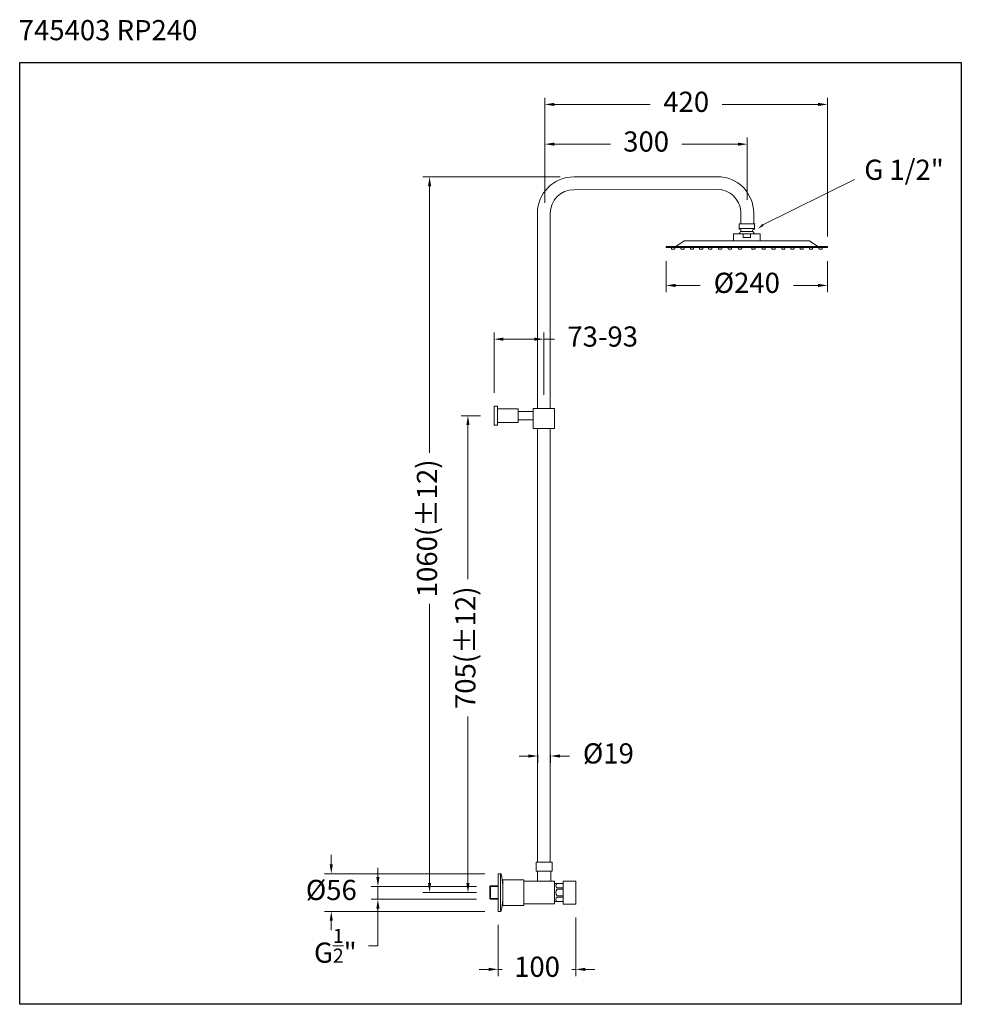
# Model space of a CAD drawing. Units: millimetres. Extents: x 1296.8 to 1366.8, y 1714.2 to 1787.4.
import ezdxf

# ---------------------------------------------------------------- set-up
doc = ezdxf.new("R2010")
doc.units = ezdxf.units.MM
doc.layers.add('cotas', color=253, linetype='Continuous', lineweight=5)
doc.layers.add('cuerpo', color=7, linetype='Continuous', lineweight=5)
doc.styles.add('ARIAL', font='arial.ttf')
doc.styles.add('RS (E1.10)', font='calibril.ttf', dxfattribs={"height": 1.5})
doc.styles.get("Standard").update_dxf_attribs({"font": 'arial.ttf'})
doc.dimstyles.new('Copia de RS (E1.20)', dxfattribs={"dimtxt": 1.5, "dimasz": 0.7, "dimexe": 0.5, "dimexo": 1, "dimgap": 1, "dimtad": 0, "dimtih": 1, "dimtoh": 1, "dimdec": 0, "dimlfac": 20, "dimrnd": 5, "dimtxsty": 'ARIAL', "dimcen": 0, "dimclrd": 256, "dimclre": 256, "dimclrt": 256, "dimadec": 0, "dimazin": 0, "dimtfac": 1, "dimtdec": 0, "dimtmove": 0, "dimatfit": 3, "dimfxl": 1, "dimlwd": -1, "dimlwe": -1, "dimarcsym": 0})
doc.dimstyles.new('RS (E1.10)', dxfattribs={"dimtxt": 1.5, "dimasz": 0.7, "dimexe": 0.5, "dimexo": 1, "dimgap": 1, "dimtad": 0, "dimtih": 1, "dimtoh": 1, "dimdec": 0, "dimlfac": 10, "dimtxsty": 'ARIAL', "dimcen": 0, "dimclrd": 256, "dimclre": 256, "dimclrt": 256, "dimadec": 0, "dimazin": 0, "dimtfac": 1, "dimtdec": 0, "dimtofl": 0, "dimtmove": 0, "dimatfit": 3, "dimfxl": 1, "dimlwd": -1, "dimlwe": -1, "dimarcsym": 0})

# ---------------------------------------------------------------- blocks, each defined once
blk = doc.blocks.new('*D12')
at = {"layer": 'cotas', "linetype": 'Continuous', "transparency": 16777216}
for p, q in [((1334.599, 1732.674), (1333.899, 1732.674)), ((1335.299, 1732.797), (1335.299, 1732.174)), ((1336.249, 1732.797), (1336.249, 1732.174)), ((1336.949, 1732.674), (1337.649, 1732.674))]:
    blk.add_line(p, q, dxfattribs=at)
for points in [[(1334.599, 1732.791), (1334.599, 1732.557), (1335.299, 1732.674)], [(1336.949, 1732.791), (1336.949, 1732.557), (1336.249, 1732.674)]]:
    blk.add_solid(points, dxfattribs=at)
at = {"layer": 'Defpoints', "color": 0, "linetype": 'Continuous', "transparency": 16777216}
for p in [(1335.299, 1733.797), (1336.249, 1733.797), (1336.249, 1732.674)]:
    blk.add_point(p, dxfattribs=at)
at = {"layer": 'cotas', "linetype": 'Continuous', "transparency": 16777216, "insert": (1340.541, 1732.674), "char_height": 1.5, "attachment_point": 5, "style": 'ARIAL'}
blk.add_mtext('Ø19', dxfattribs=at)
blk = doc.blocks.new('*D13')
at = {"layer": 'cotas', "linetype": 'Continuous', "transparency": 16777216}
for p, q in [((1335.824, 1773.8), (1335.824, 1781.612)), ((1356.833, 1771.293), (1356.833, 1781.612)), ((1336.524, 1781.112), (1343.644, 1781.112)), ((1356.133, 1781.112), (1349.013, 1781.112))]:
    blk.add_line(p, q, dxfattribs=at)
for points in [[(1336.524, 1781.229), (1336.524, 1780.995), (1335.824, 1781.112)], [(1356.133, 1781.229), (1356.133, 1780.995), (1356.833, 1781.112)]]:
    blk.add_solid(points, dxfattribs=at)
at = {"layer": 'Defpoints', "color": 0, "linetype": 'Continuous', "transparency": 16777216}
for p in [(1335.824, 1781.112), (1335.824, 1772.8), (1356.833, 1770.293)]:
    blk.add_point(p, dxfattribs=at)
at = {"layer": 'cotas', "linetype": 'Continuous', "transparency": 16777216, "insert": (1346.329, 1781.112), "char_height": 1.5, "attachment_point": 5, "style": 'ARIAL'}
blk.add_mtext('420', dxfattribs=at)
blk = doc.blocks.new('*D14')
at = {"layer": 'cotas', "linetype": 'Continuous', "transparency": 16777216}
for p, q in [((1331.044, 1757.973), (1329.602, 1757.973)), ((1330.102, 1757.273), (1330.102, 1745.822)), ((1330.102, 1723.225), (1330.102, 1735.624)), ((1330.731, 1722.525), (1329.602, 1722.525))]:
    blk.add_line(p, q, dxfattribs=at)
for points in [[(1329.985, 1757.273), (1330.219, 1757.273), (1330.102, 1757.973)], [(1329.985, 1723.225), (1330.219, 1723.225), (1330.102, 1722.525)]]:
    blk.add_solid(points, dxfattribs=at)
at = {"layer": 'Defpoints', "color": 0, "linetype": 'Continuous', "transparency": 16777216}
for p in [(1332.044, 1757.973), (1330.102, 1722.525), (1331.731, 1722.525)]:
    blk.add_point(p, dxfattribs=at)
at = {"layer": 'cotas', "linetype": 'Continuous', "transparency": 16777216, "insert": (1330.102, 1740.723), "char_height": 1.5, "attachment_point": 5, "rotation": 90, "style": 'ARIAL'}
blk.add_mtext('705(±12)', dxfattribs=at)
blk = doc.blocks.new('*D15')
at = {"layer": 'cotas', "linetype": 'Continuous', "transparency": 16777216}
for p, q in [((1336.969, 1775.723), (1326.75, 1775.723)), ((1327.25, 1775.023), (1327.25, 1755.215)), ((1327.25, 1723.225), (1327.25, 1743.981)), ((1330.731, 1722.525), (1326.75, 1722.525))]:
    blk.add_line(p, q, dxfattribs=at)
for points in [[(1327.134, 1775.023), (1327.367, 1775.023), (1327.25, 1775.723)], [(1327.134, 1723.225), (1327.367, 1723.225), (1327.25, 1722.525)]]:
    blk.add_solid(points, dxfattribs=at)
at = {"layer": 'Defpoints', "color": 0, "linetype": 'Continuous', "transparency": 16777216}
for p in [(1337.969, 1775.723), (1327.25, 1722.525), (1331.731, 1722.525)]:
    blk.add_point(p, dxfattribs=at)
at = {"layer": 'cotas', "linetype": 'Continuous', "transparency": 16777216, "insert": (1327.25, 1749.598), "char_height": 1.5, "attachment_point": 5, "rotation": 90, "style": 'ARIAL'}
blk.add_mtext('1060(±12)', dxfattribs=at)
blk = doc.blocks.new('*D16')
at = {"layer": 'cotas', "transparency": 16777216}
for p, q in [((1335.824, 1773.8), (1335.824, 1778.659)), ((1350.871, 1774.021), (1350.871, 1778.659)), ((1336.524, 1778.159), (1340.693, 1778.159)), ((1350.171, 1778.159), (1346.001, 1778.159))]:
    blk.add_line(p, q, dxfattribs=at)
for points in [[(1336.524, 1778.276), (1336.524, 1778.042), (1335.824, 1778.159)], [(1350.171, 1778.276), (1350.171, 1778.042), (1350.871, 1778.159)]]:
    blk.add_solid(points, dxfattribs=at)
at = {"layer": 'Defpoints', "color": 0, "transparency": 16777216}
for p in [(1350.871, 1778.159), (1335.824, 1772.8), (1350.871, 1773.021)]:
    blk.add_point(p, dxfattribs=at)
at = {"layer": 'cotas', "transparency": 16777216, "insert": (1343.347, 1778.159), "char_height": 1.5, "attachment_point": 5, "style": 'ARIAL'}
blk.add_mtext('300', dxfattribs=at)
blk = doc.blocks.new('*D17')
at = {"layer": 'cotas', "transparency": 16777216}
for p, q in [((1344.833, 1769.465), (1344.833, 1767.156)), ((1356.833, 1769.465), (1356.833, 1767.156)), ((1345.533, 1767.656), (1347.363, 1767.656)), ((1356.133, 1767.656), (1354.304, 1767.656))]:
    blk.add_line(p, q, dxfattribs=at)
for points in [[(1345.533, 1767.772), (1345.533, 1767.539), (1344.833, 1767.656)], [(1356.133, 1767.772), (1356.133, 1767.539), (1356.833, 1767.656)]]:
    blk.add_solid(points, dxfattribs=at)
at = {"layer": 'Defpoints', "color": 0, "transparency": 16777216}
for p in [(1344.833, 1770.465), (1356.833, 1770.465), (1356.833, 1767.656)]:
    blk.add_point(p, dxfattribs=at)
at = {"layer": 'cotas', "transparency": 16777216, "insert": (1350.833, 1767.656), "char_height": 1.5, "attachment_point": 5, "style": 'ARIAL'}
blk.add_mtext('Ø240', dxfattribs=at)
blk = doc.blocks.new('*D18')
at = {"layer": 'cotas', "transparency": 16777216}
for p, q in [((1332.044, 1759.673), (1332.044, 1764.162)), ((1335.744, 1759.513), (1335.744, 1764.162)), ((1332.744, 1763.662), (1335.044, 1763.662)), ((1335.744, 1763.662), (1336.537, 1763.662))]:
    blk.add_line(p, q, dxfattribs=at)
for points in [[(1332.744, 1763.778), (1332.744, 1763.545), (1332.044, 1763.662)], [(1335.044, 1763.778), (1335.044, 1763.545), (1335.744, 1763.662)]]:
    blk.add_solid(points, dxfattribs=at)
at = {"layer": 'Defpoints', "color": 0, "transparency": 16777216}
for p in [(1335.744, 1763.662), (1332.044, 1758.673), (1335.744, 1758.513)]:
    blk.add_point(p, dxfattribs=at)
at = {"layer": 'cotas', "transparency": 16777216, "insert": (1340.119, 1763.662), "char_height": 1.5, "attachment_point": 5, "rotation": 0.1, "style": 'ARIAL'}
blk.add_mtext('73-93', dxfattribs=at)
blk = doc.blocks.new('*D19')
at = {"layer": 'cotas', "transparency": 16777216}
for p, q in [((1323.409, 1723.675), (1323.409, 1724.375)), ((1330.731, 1722.975), (1322.909, 1722.975)), ((1323.409, 1722.975), (1323.409, 1722.025)), ((1330.731, 1722.025), (1322.909, 1722.025)), ((1323.409, 1721.325), (1323.409, 1718.568)), ((1323.409, 1718.568), (1322.709, 1718.568))]:
    blk.add_line(p, q, dxfattribs=at)
for points in [[(1323.293, 1723.675), (1323.526, 1723.675), (1323.409, 1722.975)], [(1323.293, 1721.325), (1323.526, 1721.325), (1323.409, 1722.025)]]:
    blk.add_solid(points, dxfattribs=at)
at = {"layer": 'Defpoints', "color": 0, "transparency": 16777216}
for p in [(1331.731, 1722.975), (1323.409, 1722.025), (1331.731, 1722.025)]:
    blk.add_point(p, dxfattribs=at)
at = {"layer": 'cotas', "transparency": 16777216, "insert": (1320.245, 1718.568), "char_height": 1.5, "attachment_point": 5, "style": 'ARIAL'}
blk.add_mtext('G{\\H0.7x;\\S1/2;}"', dxfattribs=at)
blk = doc.blocks.new('*D20')
at = {"layer": 'cotas', "transparency": 16777216}
for p, q in [((1319.944, 1724.625), (1319.944, 1725.325)), ((1331.349, 1723.925), (1319.444, 1723.925)), ((1331.349, 1721.125), (1319.444, 1721.125)), ((1319.944, 1720.425), (1319.944, 1719.725))]:
    blk.add_line(p, q, dxfattribs=at)
for points in [[(1319.827, 1724.625), (1320.06, 1724.625), (1319.944, 1723.925)], [(1319.827, 1720.425), (1320.06, 1720.425), (1319.944, 1721.125)]]:
    blk.add_solid(points, dxfattribs=at)
at = {"layer": 'Defpoints', "color": 0, "transparency": 16777216}
for p in [(1332.349, 1723.925), (1319.944, 1721.125), (1332.349, 1721.125)]:
    blk.add_point(p, dxfattribs=at)
at = {"layer": 'cotas', "transparency": 16777216, "insert": (1319.944, 1722.525), "char_height": 1.5, "attachment_point": 5, "style": 'ARIAL'}
blk.add_mtext('Ø56', dxfattribs=at)
blk = doc.blocks.new('*D21')
at = {"layer": 'cotas', "transparency": 16777216}
for p, q in [((1332.349, 1720.125), (1332.349, 1716.315)), ((1338.131, 1720.664), (1338.131, 1716.315)), ((1331.649, 1716.815), (1330.949, 1716.815)), ((1332.349, 1716.815), (1332.656, 1716.815)), ((1338.131, 1716.815), (1337.824, 1716.815)), ((1338.831, 1716.815), (1339.531, 1716.815))]:
    blk.add_line(p, q, dxfattribs=at)
for points in [[(1331.649, 1716.932), (1331.649, 1716.698), (1332.349, 1716.815)], [(1338.831, 1716.932), (1338.831, 1716.698), (1338.131, 1716.815)]]:
    blk.add_solid(points, dxfattribs=at)
at = {"layer": 'Defpoints', "color": 0, "transparency": 16777216}
for p in [(1338.131, 1721.664), (1332.349, 1721.125), (1338.131, 1716.815)]:
    blk.add_point(p, dxfattribs=at)
at = {"layer": 'cotas', "transparency": 16777216, "insert": (1335.24, 1716.815), "char_height": 1.5, "attachment_point": 5, "style": 'ARIAL'}
blk.add_mtext('100', dxfattribs=at)

msp = doc.modelspace()

# ---------------------------------------------------------------- linework, layer by layer
at = {"color": 3}
msp.add_lwpolyline([(1296.779, 1714.218), (1296.779, 1784.218), (1366.779, 1784.218), (1366.779, 1714.218)], close=True, dxfattribs=at)
at = {"layer": 'cotas', "linetype": 'Continuous'}
msp.add_line((1352.031, 1772.152), (1358.843, 1775.536), dxfattribs=at)
msp.add_solid([(1351.628, 1771.856), (1352.08, 1772.085), (1351.982, 1772.219)], dxfattribs=at)
at = {"layer": 'cuerpo'}
for p, q in [((1337.969, 1775.723), (1348.645, 1775.741)), ((1337.969, 1774.773), (1348.645, 1774.791)), ((1335.269, 1758.513), (1335.269, 1773.023)), ((1336.219, 1758.513), (1336.219, 1773.023)), ((1350.391, 1773.161), (1350.391, 1772.234)), ((1351.345, 1773.041), (1351.345, 1772.234)), ((1350.296, 1772.234), (1351.446, 1772.234)), ((1350.354, 1772.234), (1351.313, 1772.234)), ((1350.371, 1772.234), (1351.37, 1772.234)), ((1351.385, 1772.234), (1351.313, 1772.234)), ((1351.446, 1772.234), (1351.371, 1772.234)), ((1332.294, 1758.673), (1332.044, 1758.673)), ((1332.044, 1758.673), (1332.044, 1757.273)), ((1332.294, 1758.673), (1332.294, 1758.473)), ((1333.844, 1758.473), (1332.294, 1758.473)), ((1332.294, 1758.473), (1332.294, 1757.473)), ((1333.844, 1758.473), (1333.844, 1758.273)), ((1334.944, 1758.273), (1333.844, 1758.273)), ((1333.844, 1758.273), (1333.844, 1757.673)), ((1334.944, 1758.513), (1336.544, 1758.513)), ((1334.944, 1758.513), (1336.544, 1758.513)), ((1334.944, 1757.013), (1334.944, 1758.513)), ((1336.544, 1758.513), (1336.544, 1757.013)), ((1332.294, 1757.473), (1333.844, 1757.473)), ((1332.294, 1757.273), (1332.294, 1757.473)), ((1333.844, 1757.673), (1334.944, 1757.673)), ((1333.844, 1757.473), (1333.844, 1757.673)), ((1332.044, 1757.273), (1332.294, 1757.273)), ((1334.944, 1757.013), (1336.544, 1757.013)), ((1335.144, 1757.013), (1336.344, 1757.013)), ((1335.269, 1757.013), (1335.269, 1724.775)), ((1336.219, 1757.013), (1336.219, 1724.775)), ((1335.169, 1724.125), (1335.169, 1724.775)), ((1335.169, 1724.775), (1336.369, 1724.775)), ((1336.369, 1724.775), (1336.369, 1724.125)), ((1332.349, 1721.125), (1332.349, 1723.925)), ((1332.349, 1723.925), (1332.53, 1723.925)), ((1332.53, 1721.125), (1332.53, 1723.925)), ((1335.169, 1724.125), (1336.369, 1724.125)), ((1335.269, 1724.125), (1335.269, 1723.375)), ((1335.269, 1724.125), (1336.269, 1724.125)), ((1336.269, 1724.125), (1336.269, 1723.375)), ((1331.731, 1722.975), (1331.781, 1723.025)), ((1331.731, 1722.525), (1331.731, 1722.975)), ((1331.731, 1722.975), (1331.731, 1722.975)), ((1331.781, 1723.025), (1332.349, 1723.025)), ((1331.781, 1722.025), (1331.781, 1723.025)), ((1331.781, 1722.975), (1332.349, 1722.975)), ((1332.697, 1723.475), (1332.697, 1721.575)), ((1334.247, 1723.475), (1332.697, 1723.475)), ((1332.697, 1723.057), (1332.697, 1721.992)), ((1334.247, 1721.575), (1334.247, 1723.475)), ((1334.247, 1721.675), (1334.247, 1723.375)), ((1334.247, 1723.375), (1336.531, 1723.375)), ((1336.531, 1723.375), (1336.281, 1723.375)), ((1336.531, 1721.675), (1336.531, 1723.375)), ((1336.531, 1721.919), (1336.531, 1723.269)), ((1336.531, 1723.2), (1337.181, 1723.2)), ((1337.181, 1721.664), (1337.181, 1723.364)), ((1337.181, 1723.364), (1338.131, 1723.364)), ((1338.131, 1723.364), (1338.131, 1721.664)), ((1331.731, 1722.525), (1331.731, 1722.075)), ((1336.731, 1722.871), (1337.181, 1722.871)), ((1336.731, 1722.777), (1337.181, 1722.777)), ((1337.181, 1722.777), (1336.731, 1722.777)), ((1337.181, 1722.272), (1336.731, 1722.272)), ((1336.731, 1722.272), (1337.181, 1722.272)), ((1331.731, 1722.075), (1331.781, 1722.025)), ((1331.781, 1722.075), (1332.349, 1722.075)), ((1331.781, 1722.025), (1332.349, 1722.025)), ((1332.697, 1721.575), (1334.247, 1721.575)), ((1336.531, 1721.675), (1334.247, 1721.675)), ((1336.531, 1721.85), (1337.181, 1721.85)), ((1336.731, 1722.178), (1337.181, 1722.178)), ((1338.131, 1721.664), (1337.181, 1721.664)), ((1332.349, 1721.125), (1332.53, 1721.125))]:
    msp.add_line(p, q, dxfattribs=at)
at = {"layer": 'cuerpo', "linetype": 'Continuous'}
for p, q in [((1350.257, 1772.032), (1350.257, 1772.234)), ((1350.257, 1772.234), (1350.293, 1772.234)), ((1350.257, 1772.234), (1350.293, 1772.234)), ((1350.257, 1772.032), (1350.257, 1772.234)), ((1350.257, 1772.234), (1350.257, 1772.033)), ((1350.293, 1772.234), (1350.257, 1772.234)), ((1350.257, 1772.033), (1350.257, 1771.884)), ((1351.373, 1772.234), (1350.293, 1772.234)), ((1350.593, 1772.234), (1351.073, 1772.234)), ((1351.373, 1772.234), (1351.409, 1772.234)), ((1351.373, 1772.234), (1351.409, 1772.234)), ((1351.409, 1772.234), (1351.373, 1772.234)), ((1351.409, 1772.234), (1351.409, 1772.064)), ((1351.409, 1772.234), (1351.409, 1772.064)), ((1351.409, 1771.884), (1351.409, 1772.234)), ((1351.409, 1772.066), (1351.409, 1771.884)), ((1351.827, 1771.481), (1349.839, 1771.481)), ((1349.839, 1771.481), (1349.839, 1770.967)), ((1350.257, 1771.884), (1351.409, 1771.884)), ((1350.344, 1771.815), (1350.286, 1771.84)), ((1350.286, 1771.84), (1350.344, 1771.815)), ((1351.29, 1771.661), (1350.377, 1771.661)), ((1350.557, 1771.227), (1350.557, 1771.481)), ((1351.109, 1771.227), (1351.109, 1771.481)), ((1351.38, 1771.84), (1351.322, 1771.815)), ((1351.322, 1771.815), (1351.38, 1771.84)), ((1351.827, 1771.481), (1351.827, 1770.967)), ((1344.833, 1770.561), (1344.833, 1770.465)), ((1344.833, 1770.465), (1344.833, 1770.561)), ((1344.833, 1770.561), (1356.833, 1770.561)), ((1346.174, 1770.967), (1345.546, 1770.561)), ((1355.492, 1770.967), (1346.174, 1770.967)), ((1351.577, 1770.967), (1350.089, 1770.967)), ((1350.557, 1771.227), (1351.109, 1771.227)), ((1356.12, 1770.561), (1355.492, 1770.967)), ((1356.833, 1770.561), (1356.833, 1770.465)), ((1356.833, 1770.483), (1356.833, 1770.561)), ((1356.833, 1770.465), (1344.833, 1770.465)), ((1356.833, 1770.465), (1344.833, 1770.465)), ((1345.232, 1770.465), (1345.232, 1770.382)), ((1345.239, 1770.365), (1345.247, 1770.357)), ((1345.264, 1770.35), (1345.44, 1770.35)), ((1345.465, 1770.365), (1345.457, 1770.357)), ((1345.472, 1770.465), (1345.472, 1770.382)), ((1345.941, 1770.465), (1345.941, 1770.382)), ((1345.949, 1770.365), (1345.957, 1770.357)), ((1345.974, 1770.35), (1346.15, 1770.35)), ((1346.175, 1770.365), (1346.167, 1770.357)), ((1346.182, 1770.465), (1346.182, 1770.382)), ((1346.638, 1770.465), (1346.638, 1770.382)), ((1346.645, 1770.365), (1346.653, 1770.357)), ((1346.67, 1770.35), (1346.846, 1770.35)), ((1346.871, 1770.365), (1346.863, 1770.357)), ((1346.878, 1770.465), (1346.878, 1770.382)), ((1347.321, 1770.465), (1347.321, 1770.382)), ((1347.328, 1770.365), (1347.336, 1770.357)), ((1347.353, 1770.35), (1347.529, 1770.35)), ((1347.554, 1770.365), (1347.546, 1770.357)), ((1347.561, 1770.465), (1347.561, 1770.382)), ((1347.994, 1770.465), (1347.994, 1770.382)), ((1348.001, 1770.365), (1348.009, 1770.357)), ((1348.026, 1770.35), (1348.202, 1770.35)), ((1348.227, 1770.365), (1348.219, 1770.357)), ((1348.234, 1770.465), (1348.234, 1770.382)), ((1348.728, 1770.465), (1348.728, 1770.382)), ((1348.735, 1770.365), (1348.743, 1770.357)), ((1348.76, 1770.35), (1348.936, 1770.35)), ((1348.961, 1770.365), (1348.953, 1770.357)), ((1348.968, 1770.465), (1348.968, 1770.382)), ((1349.458, 1770.465), (1349.458, 1770.382)), ((1349.465, 1770.365), (1349.473, 1770.357)), ((1349.49, 1770.35), (1349.666, 1770.35)), ((1349.691, 1770.365), (1349.683, 1770.357)), ((1349.698, 1770.465), (1349.698, 1770.382)), ((1350.218, 1770.465), (1350.218, 1770.382)), ((1350.225, 1770.365), (1350.233, 1770.357)), ((1350.25, 1770.35), (1350.426, 1770.35)), ((1350.451, 1770.365), (1350.443, 1770.357)), ((1350.459, 1770.465), (1350.459, 1770.382)), ((1351.208, 1770.465), (1351.208, 1770.382)), ((1351.215, 1770.365), (1351.223, 1770.357)), ((1351.416, 1770.35), (1351.24, 1770.35)), ((1351.441, 1770.365), (1351.433, 1770.357)), ((1351.448, 1770.465), (1351.448, 1770.382)), ((1351.968, 1770.465), (1351.968, 1770.382)), ((1351.975, 1770.365), (1351.983, 1770.357)), ((1352.176, 1770.35), (1352, 1770.35)), ((1352.201, 1770.365), (1352.193, 1770.357)), ((1352.208, 1770.465), (1352.208, 1770.382)), ((1352.698, 1770.465), (1352.698, 1770.382)), ((1352.705, 1770.365), (1352.713, 1770.357)), ((1352.906, 1770.35), (1352.73, 1770.35)), ((1352.931, 1770.365), (1352.923, 1770.357)), ((1352.938, 1770.465), (1352.938, 1770.382)), ((1353.432, 1770.465), (1353.432, 1770.382)), ((1353.439, 1770.365), (1353.447, 1770.357)), ((1353.64, 1770.35), (1353.464, 1770.35)), ((1353.665, 1770.365), (1353.657, 1770.357)), ((1353.672, 1770.465), (1353.672, 1770.382)), ((1354.105, 1770.465), (1354.105, 1770.382)), ((1354.112, 1770.365), (1354.12, 1770.357)), ((1354.313, 1770.35), (1354.137, 1770.35)), ((1354.338, 1770.365), (1354.33, 1770.357)), ((1354.345, 1770.465), (1354.345, 1770.382)), ((1354.788, 1770.465), (1354.788, 1770.382)), ((1354.795, 1770.365), (1354.803, 1770.357)), ((1354.996, 1770.35), (1354.82, 1770.35)), ((1355.021, 1770.365), (1355.013, 1770.357)), ((1355.028, 1770.465), (1355.028, 1770.382)), ((1355.485, 1770.465), (1355.485, 1770.382)), ((1355.492, 1770.365), (1355.5, 1770.357)), ((1355.693, 1770.35), (1355.517, 1770.35)), ((1355.718, 1770.365), (1355.71, 1770.357)), ((1355.725, 1770.465), (1355.725, 1770.382)), ((1356.194, 1770.465), (1356.194, 1770.382)), ((1356.201, 1770.365), (1356.209, 1770.357)), ((1356.402, 1770.35), (1356.226, 1770.35)), ((1356.427, 1770.365), (1356.419, 1770.357)), ((1356.435, 1770.465), (1356.435, 1770.382)), ((1335.344, 1724.775), (1336.194, 1724.775)), ((1335.344, 1724.125), (1336.194, 1724.125))]:
    msp.add_line(p, q, dxfattribs=at)
at = {"layer": 'cuerpo', "linetype": 'Continuous', "ltscale": 5}
for p, q in [((1351.313, 1772.234), (1350.281, 1772.234)), ((1351.371, 1772.234), (1350.296, 1772.234)), ((1351.241, 1772.234), (1350.425, 1772.234))]:
    msp.add_line(p, q, dxfattribs=at)
at = {"layer": 'cuerpo'}
for centre, radius, start, end in [((1337.969, 1773.023), 2.7, 90, 179.99244), ((1348.645, 1773.041), 2.7, 0, 90), ((1337.969, 1773.023), 1.75, 90, 179.99244), ((1348.645, 1773.041), 1.75, 3.93209, 90), ((1332.53, 1723.875), 0.05, 12.41059, 90), ((1327.817, 1722.781), 4.888, 3.22769, 13.05161), ((1336.816, 1723.035), 0.185, 117.38801, 242.61199), ((1336.989, 1722.525), 0.361, 135.62149, 224.37851), ((1336.989, 1722.525), 0.361, 135.62149, 224.37851), ((1327.817, 1722.268), 4.888, 346.94839, 356.77231), ((1336.816, 1722.014), 0.185, 117.38801, 242.61199), ((1332.53, 1721.175), 0.05, 270, 347.58941)]:
    msp.add_arc(centre, radius, start, end, dxfattribs=at)
at = {"layer": 'cuerpo', "linetype": 'Continuous'}
for centre, radius, start, end in [((1350.305, 1771.884), 0.048, 180, 247), ((1350.833, 1771.236), 0.624, 137.0263, 156.90561), ((1350.306, 1771.727), 0.096, 317.0263, 67), ((1351.36, 1771.727), 0.096, 113, 222.9737), ((1350.833, 1771.236), 0.624, 23.09439, 42.9737), ((1351.361, 1771.884), 0.048, 293, 0), ((1345.256, 1770.382), 0.024, 180, 225), ((1345.264, 1770.374), 0.024, 225, 270), ((1345.44, 1770.374), 0.024, 270, 315), ((1345.448, 1770.382), 0.024, 315, 0), ((1345.965, 1770.382), 0.024, 180, 225), ((1345.974, 1770.374), 0.024, 225, 270), ((1346.15, 1770.374), 0.024, 270, 315), ((1346.158, 1770.382), 0.024, 315, 0), ((1346.662, 1770.382), 0.024, 180, 225), ((1346.67, 1770.374), 0.024, 225, 270), ((1346.846, 1770.374), 0.024, 270, 315), ((1346.854, 1770.382), 0.024, 315, 0), ((1347.345, 1770.382), 0.024, 180, 225), ((1347.353, 1770.374), 0.024, 225, 270), ((1347.529, 1770.374), 0.024, 270, 315), ((1347.537, 1770.382), 0.024, 315, 0), ((1348.018, 1770.382), 0.024, 180, 225), ((1348.026, 1770.374), 0.024, 225, 270), ((1348.202, 1770.374), 0.024, 270, 315), ((1348.21, 1770.382), 0.024, 315, 0), ((1348.752, 1770.382), 0.024, 180, 225), ((1348.76, 1770.374), 0.024, 225, 270), ((1348.936, 1770.374), 0.024, 270, 315), ((1348.944, 1770.382), 0.024, 315, 0), ((1349.482, 1770.382), 0.024, 180, 225), ((1349.49, 1770.374), 0.024, 225, 270), ((1349.666, 1770.374), 0.024, 270, 315), ((1349.674, 1770.382), 0.024, 315, 0), ((1350.242, 1770.382), 0.024, 180, 225), ((1350.25, 1770.374), 0.024, 225, 270), ((1350.426, 1770.374), 0.024, 270, 315), ((1350.435, 1770.382), 0.024, 315, 0), ((1351.232, 1770.382), 0.024, 180, 225), ((1351.24, 1770.374), 0.024, 225, 270), ((1351.416, 1770.374), 0.024, 270, 315), ((1351.424, 1770.382), 0.024, 315, 0), ((1351.992, 1770.382), 0.024, 180, 225), ((1352, 1770.374), 0.024, 225, 270), ((1352.176, 1770.374), 0.024, 270, 315), ((1352.184, 1770.382), 0.024, 315, 0), ((1352.722, 1770.382), 0.024, 180, 225), ((1352.73, 1770.374), 0.024, 225, 270), ((1352.906, 1770.374), 0.024, 270, 315), ((1352.914, 1770.382), 0.024, 315, 0), ((1353.456, 1770.382), 0.024, 180, 225), ((1353.464, 1770.374), 0.024, 225, 270), ((1353.64, 1770.374), 0.024, 270, 315), ((1353.648, 1770.382), 0.024, 315, 0), ((1354.129, 1770.382), 0.024, 180, 225), ((1354.137, 1770.374), 0.024, 225, 270), ((1354.313, 1770.374), 0.024, 270, 315), ((1354.321, 1770.382), 0.024, 315, 0), ((1354.812, 1770.382), 0.024, 180, 225), ((1354.82, 1770.374), 0.024, 225, 270), ((1354.996, 1770.374), 0.024, 270, 315), ((1355.004, 1770.382), 0.024, 315, 0), ((1355.509, 1770.382), 0.024, 180, 225), ((1355.517, 1770.374), 0.024, 225, 270), ((1355.693, 1770.374), 0.024, 270, 315), ((1355.701, 1770.382), 0.024, 315, 0), ((1356.218, 1770.382), 0.024, 180, 225), ((1356.226, 1770.374), 0.024, 225, 270), ((1356.402, 1770.374), 0.024, 270, 315), ((1356.411, 1770.382), 0.024, 315, 0)]:
    msp.add_arc(centre, radius, start, end, dxfattribs=at)

# ---------------------------------------------------------------- texts
at = {"insert": (1296.709, 1787.383), "char_height": 1.5, "attachment_point": 1, "style": 'RS (E1.10)'}
msp.add_mtext_dynamic_manual_height_columns('745403 RP240', width=493.27863, gutter_width=1, heights=[0], dxfattribs=at)
at = {"layer": 'cotas', "linetype": 'Continuous'}
msp.add_text('G 1/2" ', height=1.5, dxfattribs=at).set_placement((1359.565, 1775.505))

# ---------------------------------------------------------------- dimensions: what is measured, and where the dimension line sits
for base, p1, p2, text, dimstyle, picture, middle in [((1335.824, 1781.112), (1356.833, 1770.293), (1335.824, 1772.8), '420', 'Copia de RS (E1.20)', '*D13', (1346.329, 1781.112)), ((1336.249, 1732.674), (1335.299, 1733.797), (1336.249, 1733.797), 'Ø19', 'RS (E1.10)', '*D12', (1340.541, 1732.674))]:
    dim = msp.add_linear_dim(base=base, p1=p1, p2=p2, text=text, dimstyle=dimstyle, dxfattribs=at)
    dim.commit()
    dim.dimension.update_dxf_attribs({"geometry": picture, "text_midpoint": middle, "dimtype": 160})
at = {"layer": 'cotas'}
for base, p1, p2, text, picture, middle in [((1350.871, 1778.159), (1335.824, 1772.8), (1350.871, 1773.021), '300', '*D16', (1343.347, 1778.159)), ((1356.833, 1767.656), (1344.833, 1770.465), (1356.833, 1770.465), 'Ø240', '*D17', (1350.833, 1767.656))]:
    dim = msp.add_linear_dim(base=base, p1=p1, p2=p2, text=text, dimstyle='Copia de RS (E1.20)', dxfattribs=at)
    dim.commit()
    dim.dimension.update_dxf_attribs({"geometry": picture, "text_midpoint": middle, "dimtype": 160})
at = {"layer": 'cotas', "linetype": 'Continuous'}
for base, p1, text, picture, middle in [((1327.25, 1722.525), (1337.969, 1775.723), '1060(±12)', '*D15', (1327.25, 1749.598)), ((1330.102, 1722.525), (1332.044, 1757.973), '705(±12)', '*D14', (1330.102, 1740.723))]:
    dim = msp.add_linear_dim(base=base, p1=p1, p2=(1331.731, 1722.525), angle=90, text=text, dimstyle='Copia de RS (E1.20)', dxfattribs=at)
    dim.commit()
    dim.dimension.update_dxf_attribs({"geometry": picture, "text_midpoint": middle, "dimtype": 160, "text_rotation": 90})
at = {"layer": 'cotas'}
dim = msp.add_linear_dim(base=(1335.744, 1763.662), p1=(1332.044, 1758.673), p2=(1335.744, 1758.513), text='73-93', dimstyle='Copia de RS (E1.20)', dxfattribs=at)
dim.commit()
dim.dimension.update_dxf_attribs({"geometry": '*D18', "text_midpoint": (1340.119, 1763.662), "dimtype": 160, "text_rotation": 0.1})
dim = msp.add_linear_dim(base=(1319.944, 1721.125), p1=(1332.349, 1723.925), p2=(1332.349, 1721.125), angle=90, text='Ø56', dimstyle='Copia de RS (E1.20)', override={"dimtofl": 0}, dxfattribs=at)
dim.commit()
dim.dimension.update_dxf_attribs({"geometry": '*D20', "text_midpoint": (1319.944, 1722.525), "dimtype": 160})
dim = msp.add_linear_dim(base=(1323.409, 1722.025), p1=(1331.731, 1722.975), p2=(1331.731, 1722.025), angle=90, text='G{\\H0.7x;\\S1/2;}"', dimstyle='Copia de RS (E1.20)', dxfattribs=at)
dim.commit()
dim.dimension.update_dxf_attribs({"geometry": '*D19', "text_midpoint": (1320.245, 1718.568), "dimtype": 160})
dim = msp.add_linear_dim(base=(1338.131, 1716.815), p1=(1332.349, 1721.125), p2=(1338.131, 1721.664), text='100', dimstyle='Copia de RS (E1.20)', dxfattribs=at)
dim.commit()
dim.dimension.update_dxf_attribs({"geometry": '*D21', "text_midpoint": (1335.24, 1716.815)})

doc.saveas('drawing.dxf')
